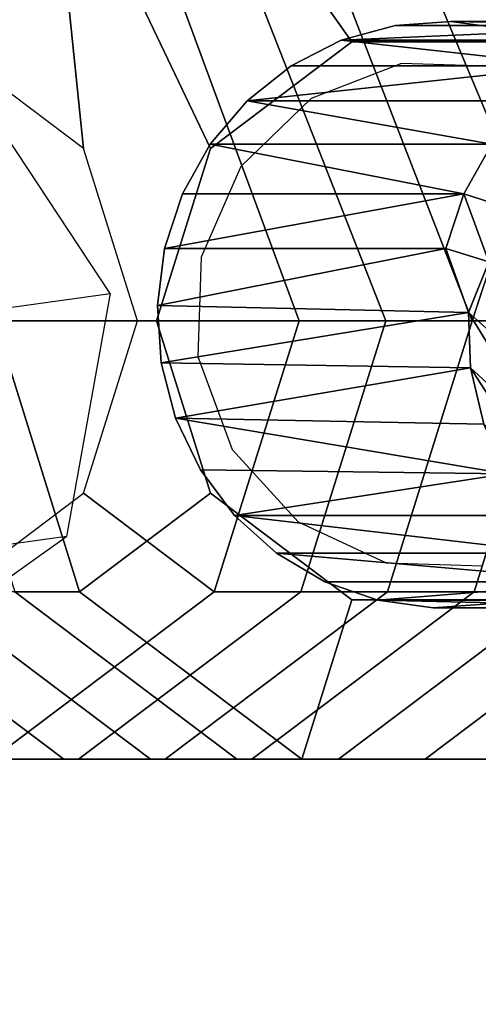
# Model space of a CAD drawing. Units: inches. Extents: x -10.9 to 20.8, y -14.4 to 10.9.
# Drawn here: x -3.7 to -3, y -10.4 to -8.9 of the extents above; entities that cross this region are included whole.
import ezdxf

# ---------------------------------------------------------------- set-up
doc = ezdxf.new("R2010")
doc.units = ezdxf.units.IN
doc.header["$MEASUREMENT"] = 0
doc.layers.add('SEAT-BACK', color=5, linetype='Continuous')
doc.layers.add('SEAT-FRAME', color=5, linetype='Continuous')

msp = doc.modelspace()

# ---------------------------------------------------------------- linework, layer by layer
at = {"layer": 'SEAT-BACK'}
for points in [[(-3.1936, -8.9682, 21.576), (-3.5689, -8.4371, 21.9579), (-4.4759, -6.8878, 22.1195), (-3.4049, -9.1272, 21.6326)], [(-3.4049, -9.1272, 21.6326), (-4.4759, -6.8878, 22.1195), (-3.7271, -9.3843, 21.719), (-3.4856, -9.3843, 21.6543)], [(-3.5947, -9.1272, 18.1894), (-3.806, -8.9682, 18.246), (-3.9618, -8.0346, 18.2674), (-3.6824, -8.2751, 18.2221)], [(-3.5787, -8.2751, 18.6195), (-3.1431, -9.3843, 18.586), (-3.2725, -9.3843, 18.1031), (-3.6824, -8.2751, 18.2221)], [(-3.514, -9.3843, 18.1678), (-3.5947, -9.1272, 18.1894), (-3.6824, -8.2751, 18.2221), (-3.2725, -9.3843, 18.1031)], [(-3.1431, -9.3843, 18.586), (-3.5787, -8.2751, 18.6195), (-3.4448, -8.2751, 19.1195), (-3.0137, -9.3843, 19.069)], [(-3.349, -8.2751, 21.6195), (-3.5081, -8.2751, 22.1343), (-3.3687, -8.4371, 21.9579), (-2.5258, -8.9802, 21.3971)], [(-3.0137, -9.3843, 19.069), (-3.4448, -8.2751, 19.1195), (-3.3282, -8.2751, 19.6195), (-2.9477, -9.1823, 19.569)], [(-2.6229, -8.9802, 21.0348), (-3.2127, -8.2751, 21.1195), (-3.349, -8.2751, 21.6195), (-2.5258, -8.9802, 21.3971)], [(-2.9477, -9.1823, 19.569), (-3.3282, -8.2751, 19.6195), (-3.2484, -8.2751, 20.1195), (-2.8817, -8.9802, 20.0689)], [(-2.8817, -8.9802, 20.0689), (-3.2484, -8.2751, 20.1195), (-3.2127, -8.2751, 20.6195), (-2.7523, -8.9802, 20.5519)], [(-2.7523, -8.9802, 20.5519), (-3.2127, -8.2751, 20.6195), (-3.2127, -8.2751, 21.1195), (-2.6229, -8.9802, 21.0348)], [(-2.9325, -8.9682, 21.506), (-3.3687, -8.4371, 21.9579), (-3.5689, -8.4371, 21.9579), (-3.1936, -8.9682, 21.576)], [(-2.7212, -9.1272, 21.4494), (-2.5258, -8.9802, 21.3971), (-3.3687, -8.4371, 21.9579), (-2.9325, -8.9682, 21.506)], [(-3.0137, -9.3843, 19.069), (-2.9807, -9.2833, 19.319), (-2.9477, -9.1823, 19.569), (-2.8843, -9.3843, 19.552)], [(-3.8242, -9.3843, 21.3567), (-3.6973, -9.7884, 21.3228), (-3.6003, -9.7884, 21.685), (-3.7271, -9.3843, 21.719)], [(-3.4856, -9.3843, 21.6543), (-3.7271, -9.3843, 21.719), (-3.6003, -9.7884, 21.685), (-3.4049, -9.6415, 21.6326)], [(-3.5947, -9.6415, 18.1894), (-3.514, -9.3843, 18.1678), (-3.2725, -9.3843, 18.1031), (-3.3993, -9.7884, 18.1371)], [(-3.3993, -9.7884, 18.1371), (-3.2725, -9.3843, 18.1031), (-3.1431, -9.3843, 18.586), (-3.2699, -9.7884, 18.62)], [(-3.2699, -9.7884, 18.62), (-3.1431, -9.3843, 18.586), (-3.0137, -9.3843, 19.069), (-3.1405, -9.7884, 19.103)], [(-3.1405, -9.7884, 19.103), (-3.0137, -9.3843, 19.069), (-2.8843, -9.3843, 19.552), (-3.0111, -9.7884, 19.586)], [(-3.0111, -9.7884, 19.586), (-2.8843, -9.3843, 19.552), (-2.7548, -9.3843, 20.0349), (-2.8817, -9.7884, 20.0689)], [(-3.806, -9.8004, 18.246), (-3.5947, -9.6415, 18.1894), (-3.3993, -9.7884, 18.1371), (-3.7313, -10.0382, 18.226)], [(-3.4049, -9.6415, 21.6326), (-3.6003, -9.7884, 21.685), (-3.2683, -10.0382, 21.596), (-3.1936, -9.8004, 21.576)], [(-4.0856, -9.7884, 19.8739), (-3.7535, -10.0382, 19.7849), (-3.6241, -10.0382, 20.2679), (-3.9562, -9.7884, 20.3568)], [(-3.9562, -9.7884, 20.3568), (-3.6241, -10.0382, 20.2679), (-3.4947, -10.0382, 20.7508), (-3.8268, -9.7884, 20.8398)], [(-3.8268, -9.7884, 20.8398), (-3.4947, -10.0382, 20.7508), (-3.3653, -10.0382, 21.2338), (-3.6973, -9.7884, 21.3228)], [(-3.7313, -10.0382, 18.226), (-3.3993, -9.7884, 18.1371), (-3.2699, -9.7884, 18.62), (-3.6019, -10.0382, 18.709)], [(-3.6973, -9.7884, 21.3228), (-3.3653, -10.0382, 21.2338), (-3.2683, -10.0382, 21.596), (-3.6003, -9.7884, 21.685)], [(-3.6019, -10.0382, 18.709), (-3.2699, -9.7884, 18.62), (-3.1405, -9.7884, 19.103), (-3.4725, -10.0382, 19.192)], [(-3.4725, -10.0382, 19.192), (-3.1405, -9.7884, 19.103), (-3.0111, -9.7884, 19.586), (-3.3431, -10.0382, 19.6749)], [(-3.3431, -10.0382, 19.6749), (-3.0111, -9.7884, 19.586), (-2.8817, -9.7884, 20.0689), (-3.2137, -10.0382, 20.1579)], [(-3.2137, -10.0382, 20.1579), (-2.8817, -9.7884, 20.0689), (-2.7523, -9.7884, 20.5519), (-3.0843, -10.0382, 20.6408)], [(-3.0843, -10.0382, 20.6408), (-2.7523, -9.7884, 20.5519), (-2.6229, -9.7884, 21.0348), (-2.9549, -10.0382, 21.1238)], [(-3.1936, -9.8004, 21.576), (-3.2683, -10.0382, 21.596), (-2.8578, -10.0382, 21.486), (-2.9325, -9.8004, 21.506)], [(-4.1418, -10.0382, 18.336), (-3.7313, -10.0382, 18.226), (-3.6019, -10.0382, 18.709), (-4.0124, -10.0382, 18.819)], [(-4.0124, -10.0382, 18.819), (-3.6019, -10.0382, 18.709), (-3.4725, -10.0382, 19.192), (-3.8829, -10.0382, 19.3019)], [(-3.8829, -10.0382, 19.3019), (-3.4725, -10.0382, 19.192), (-3.3431, -10.0382, 19.6749), (-3.7535, -10.0382, 19.7849)], [(-3.7535, -10.0382, 19.7849), (-3.3431, -10.0382, 19.6749), (-3.2137, -10.0382, 20.1579), (-3.6241, -10.0382, 20.2679)], [(-3.6241, -10.0382, 20.2679), (-3.2137, -10.0382, 20.1579), (-3.0843, -10.0382, 20.6408), (-3.4947, -10.0382, 20.7508)], [(-3.4947, -10.0382, 20.7508), (-3.0843, -10.0382, 20.6408), (-2.9549, -10.0382, 21.1238), (-3.3653, -10.0382, 21.2338)], [(-3.3653, -10.0382, 21.2338), (-2.9549, -10.0382, 21.1238), (-2.8578, -10.0382, 21.486), (-3.2683, -10.0382, 21.596)]]:
    msp.add_3dface(points, dxfattribs=at)
at = {"layer": 'SEAT-FRAME'}
for points in [[(-3.2094, -8.9657, 21.5546), (-2.7891, -8.9657, 23.3052), (-2.7085, -8.9434, 23.2859)], [(-3.1289, -8.9434, 21.5352), (-3.2094, -8.9657, 21.5546), (-2.7085, -8.9434, 23.2859)], [(-3.1289, -8.9434, 21.5352), (-2.7085, -8.9434, 23.2859), (-3.0457, -8.9377, 21.5152)], [(-2.6253, -8.9377, 23.2659), (-2.963, -8.9488, 21.4954), (-3.0457, -8.9377, 21.5152)], [(-3.0457, -8.9377, 21.5152), (-2.7085, -8.9434, 23.2859), (-2.6253, -8.9377, 23.2659)], [(-3.2842, -9.0038, 21.5725), (-2.8638, -9.0038, 23.3232), (-3.2094, -8.9657, 21.5546)], [(-2.7891, -8.9657, 23.3052), (-3.2094, -8.9657, 21.5546), (-2.8638, -9.0038, 23.3232)], [(-3.2842, -9.0038, 21.5725), (-3.3503, -9.0561, 21.5884), (-2.8638, -9.0038, 23.3232)], [(-3.3503, -9.0561, 21.5884), (-2.9299, -9.0561, 23.3391), (-2.8638, -9.0038, 23.3232)], [(-7.6847, -9.5852, 2.7976), (-7.483, -9.8893, 2.7441), (-3.5545, -9.3437, 18.1828), (-3.7561, -9.0396, 18.2363)], [(-3.3503, -9.0561, 21.5884), (-3.4052, -9.1206, 21.6016), (-2.9848, -9.1206, 23.3522)], [(-2.9848, -9.1206, 23.3522), (-2.9299, -9.0561, 23.3391), (-3.3503, -9.0561, 21.5884)], [(-3.4468, -9.195, 21.6115), (-3.0264, -9.195, 23.3622), (-3.4052, -9.1206, 21.6016)], [(-2.9848, -9.1206, 23.3522), (-3.4052, -9.1206, 21.6016), (-3.0264, -9.195, 23.3622)], [(-2.9848, -9.1206, 23.3522), (-3.0264, -9.195, 23.3622), (-2.9595, -9.216, 23.6259)], [(-3.0264, -9.195, 23.3622), (-3.4468, -9.195, 21.6115), (-3.4735, -9.2762, 21.618)], [(-3.0264, -9.195, 23.3622), (-3.4735, -9.2762, 21.618), (-3.0531, -9.2762, 23.3686)], [(-3.0264, -9.195, 23.3622), (-3.0531, -9.2762, 23.3686), (-2.9891, -9.2964, 23.6209)], [(-2.9891, -9.2964, 23.6209), (-2.9595, -9.216, 23.6259), (-3.0264, -9.195, 23.3622)], [(-3.4842, -9.3612, 21.6205), (-3.0193, -9.3719, 23.5508), (-3.0531, -9.2762, 23.3686)], [(-3.0531, -9.2762, 23.3686), (-3.4735, -9.2762, 21.618), (-3.4842, -9.3612, 21.6205)], [(-3.0531, -9.2762, 23.3686), (-3.0193, -9.3719, 23.5508), (-2.9891, -9.2964, 23.6209)], [(-2.9891, -9.2964, 23.6209), (-3.0193, -9.3719, 23.5508), (-2.9087, -9.4697, 23.9411)], [(-3.5545, -9.3437, 18.1828), (-3.6198, -9.7063, 18.2001), (-7.5484, -10.2519, 2.7614), (-7.483, -9.8893, 2.7441)], [(-3.0193, -9.3719, 23.5508), (-3.4842, -9.3612, 21.6205), (-3.4787, -9.4468, 21.6192)], [(-3.4787, -9.4468, 21.6192), (-3.0166, -9.4546, 23.5375), (-3.0193, -9.3719, 23.5508)], [(-3.0193, -9.3719, 23.5508), (-2.9067, -9.5548, 23.9243), (-2.9087, -9.4697, 23.9411)], [(-2.9067, -9.5548, 23.9243), (-3.0193, -9.3719, 23.5508), (-3.0166, -9.4546, 23.5375)], [(-3.457, -9.5296, 21.614), (-3.0166, -9.4546, 23.5375), (-3.4787, -9.4468, 21.6192)], [(-2.9964, -9.5383, 23.5259), (-3.0166, -9.4546, 23.5375), (-3.457, -9.5296, 21.614)], [(-3.0166, -9.4546, 23.5375), (-2.9238, -9.5976, 23.7862), (-2.9067, -9.5548, 23.9243)], [(-2.9238, -9.5976, 23.7862), (-3.0166, -9.4546, 23.5375), (-2.9964, -9.5383, 23.5259)], [(-2.9964, -9.5383, 23.5259), (-3.457, -9.5296, 21.614), (-2.9631, -9.6127, 23.5033)], [(-3.457, -9.5296, 21.614), (-3.42, -9.6065, 21.6051), (-2.9631, -9.6127, 23.5033)], [(-3.3692, -9.6745, 21.5929), (-2.9631, -9.6127, 23.5033), (-3.42, -9.6065, 21.6051)], [(-2.9488, -9.6745, 23.3436), (-2.9631, -9.6127, 23.5033), (-3.3692, -9.6745, 21.5929)], [(-2.9488, -9.6745, 23.3436), (-3.3692, -9.6745, 21.5929), (-2.886, -9.731, 23.3285)], [(-3.3692, -9.6745, 21.5929), (-3.3064, -9.7309, 21.5778), (-2.886, -9.731, 23.3285)], [(-7.5484, -10.2519, 2.7614), (-7.8424, -10.4606, 2.8393), (-3.9138, -9.915, 18.278), (-3.6198, -9.7063, 18.2001)], [(-2.8138, -9.7737, 23.3112), (-2.886, -9.731, 23.3285), (-3.3064, -9.7309, 21.5778)], [(-3.3064, -9.7309, 21.5778), (-3.2341, -9.7737, 21.5605), (-2.8138, -9.7737, 23.3112)], [(-3.2341, -9.7737, 21.5605), (-3.1551, -9.8012, 21.5415), (-2.8138, -9.7737, 23.3112)], [(-2.8138, -9.7737, 23.3112), (-3.1551, -9.8012, 21.5415), (-2.7348, -9.8012, 23.2922)], [(-2.6521, -9.8123, 23.2723), (-2.7348, -9.8012, 23.2922), (-3.1551, -9.8012, 21.5415)], [(-3.0724, -9.8123, 21.5216), (-2.6521, -9.8123, 23.2723), (-3.1551, -9.8012, 21.5415)], [(-3.0724, -9.8123, 21.5216), (-2.9892, -9.8066, 21.5017), (-2.6521, -9.8123, 23.2723)]]:
    msp.add_3dface(points, dxfattribs=at)
for points, invisible_edges in [([(-3.1289, -8.9434, 21.5352), (-3.1197, -9.0001, 21.533), (-3.2094, -8.9657, 21.5546)], 3), ([(-3.0457, -8.9377, 21.5152), (-3.1197, -9.0001, 21.533), (-3.1289, -8.9434, 21.5352)], 3), ([(-3.0457, -8.9377, 21.5152), (-2.9756, -9.0048, 21.4984), (-3.1197, -9.0001, 21.533)], 13), ([(-2.963, -8.9488, 21.4954), (-2.9756, -9.0048, 21.4984), (-3.0457, -8.9377, 21.5152)], 3), ([(-3.4856, -9.3843, 21.6543), (-3.4049, -9.6415, 21.6326), (-3.1936, -8.9682, 21.576), (-3.4049, -9.1272, 21.6326)], 2), ([(-3.1936, -8.9682, 21.576), (-3.4049, -9.6415, 21.6326), (-3.1936, -9.8004, 21.576), (-2.9325, -8.9682, 21.506)], 5), ([(-3.2842, -9.0038, 21.5725), (-3.2094, -8.9657, 21.5546), (-3.2546, -9.0526, 21.5654)], 14), ([(-3.2094, -8.9657, 21.5546), (-3.1197, -9.0001, 21.533), (-3.2546, -9.0526, 21.5654)], 13), ([(-3.1936, -9.8004, 21.576), (-2.9325, -9.8004, 21.506), (-2.7212, -9.1272, 21.4494), (-2.9325, -8.9682, 21.506)], 10), ([(-3.2842, -9.0038, 21.5725), (-3.2546, -9.0526, 21.5654), (-3.3503, -9.0561, 21.5884)], 3), ([(-3.3597, -9.1541, 21.5906), (-3.4052, -9.1206, 21.6016), (-3.3503, -9.0561, 21.5884)], 13), ([(-3.2546, -9.0526, 21.5654), (-3.3597, -9.1541, 21.5906), (-3.3503, -9.0561, 21.5884)], 14), ([(-3.4052, -9.1206, 21.6016), (-3.3597, -9.1541, 21.5906), (-3.4468, -9.195, 21.6115)], 3), ([(-3.4468, -9.195, 21.6115), (-3.3597, -9.1541, 21.5906), (-3.419, -9.2892, 21.6049)], 13), ([(-3.4735, -9.2762, 21.618), (-3.4468, -9.195, 21.6115), (-3.419, -9.2892, 21.6049)], 14), ([(-3.4735, -9.2762, 21.618), (-3.419, -9.2892, 21.6049), (-3.4842, -9.3612, 21.6205)], 3), ([(-3.4235, -9.4374, 21.606), (-3.4842, -9.3612, 21.6205), (-3.419, -9.2892, 21.6049)], 3), ([(-3.4787, -9.4468, 21.6192), (-3.4842, -9.3612, 21.6205), (-3.4235, -9.4374, 21.606)], 14), ([(-3.4235, -9.4374, 21.606), (-3.457, -9.5296, 21.614), (-3.4787, -9.4468, 21.6192)], 13), ([(-3.4235, -9.4374, 21.606), (-3.3726, -9.5761, 21.5937), (-3.457, -9.5296, 21.614)], 14), ([(-3.42, -9.6065, 21.6051), (-3.457, -9.5296, 21.614), (-3.3726, -9.5761, 21.5937)], 14), ([(-3.42, -9.6065, 21.6051), (-3.3726, -9.5761, 21.5937), (-3.3692, -9.6745, 21.5929)], 3), ([(-3.3692, -9.6745, 21.5929), (-3.3726, -9.5761, 21.5937), (-3.2739, -9.6842, 21.57)], 13), ([(-3.3064, -9.7309, 21.5778), (-3.3692, -9.6745, 21.5929), (-3.2739, -9.6842, 21.57)], 14), ([(-3.2739, -9.6842, 21.57), (-3.2341, -9.7737, 21.5605), (-3.3064, -9.7309, 21.5778)], 13), ([(-3.2739, -9.6842, 21.57), (-3.1425, -9.7452, 21.5385), (-3.2341, -9.7737, 21.5605)], 14), ([(-3.1551, -9.8012, 21.5415), (-3.2341, -9.7737, 21.5605), (-3.1425, -9.7452, 21.5385)], 14), ([(-3.1551, -9.8012, 21.5415), (-3.1425, -9.7452, 21.5385), (-3.0724, -9.8123, 21.5216)], 3), ([(-3.0724, -9.8123, 21.5216), (-3.1425, -9.7452, 21.5385), (-2.9984, -9.7498, 21.5039)], 13), ([(-2.9892, -9.8066, 21.5017), (-3.0724, -9.8123, 21.5216), (-2.9984, -9.7498, 21.5039)], 14)]:
    msp.add_3dface(points, dxfattribs=dict(at, invisible_edges=invisible_edges))

doc.saveas('drawing.dxf')
